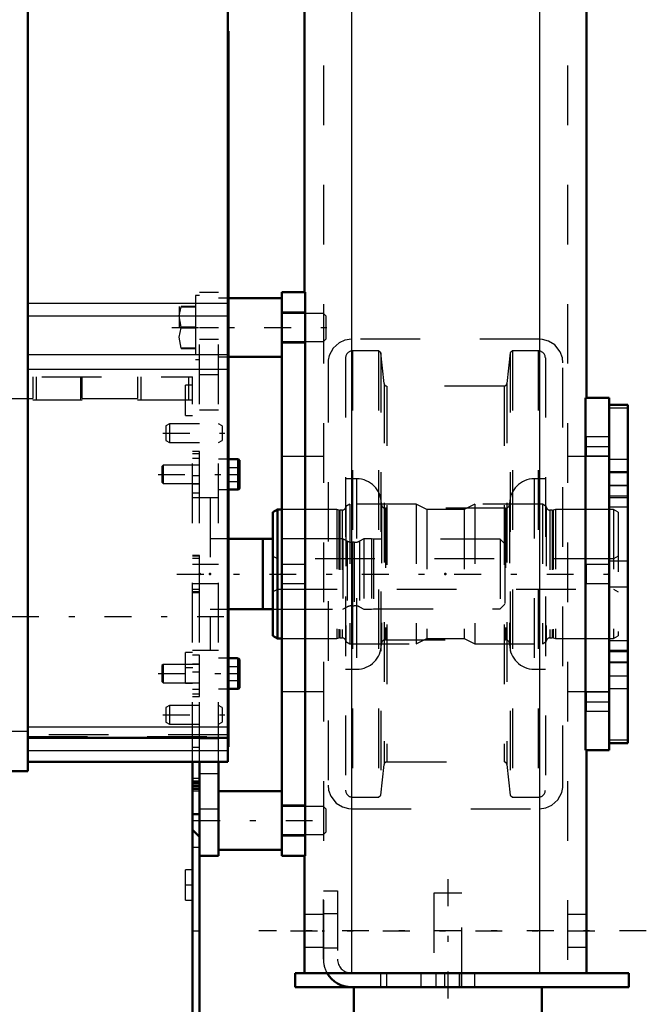
# Model space of a CAD drawing. Units: inches. Extents: x 19 to 243, y 19 to 234.
# Drawn here: x 100 to 111, y 147 to 164 of the extents above; entities that cross this region are included whole.
import ezdxf

# ---------------------------------------------------------------- set-up
doc = ezdxf.new("R2010")
doc.units = ezdxf.units.IN
doc.header["$MEASUREMENT"] = 0
doc.linetypes.add('Center', pattern=[1.5, 0.45, -0.5, 0.05, -0.5])
doc.linetypes.add('Dashed', pattern=[2, 1, -1])
for name, color, linetype, lineweight in [('2d ConnectionPoints', 7, 'Continuous', 50), ('AM_0', 7, 'Continuous', 50), ('AM_4', 3, 'Continuous', 25), ('AM_7', 7, 'Center', 25), ('AM_9', 6, 'Dashed', 25)]:
    doc.layers.add(name, color=color, linetype=linetype, lineweight=lineweight)

# ---------------------------------------------------------------- blocks, each defined once
blk = doc.blocks.new('119_C2366611112x41_1_0_in_QDW3X_1_1_GN_Wire_Rope_Hoist_900')
at = {"layer": 'AM_0'}
for p, q in [((103.987, 163.511), (103.977, 163.511)), ((103.987, 163.511), (103.987, 151.511)), ((103.987, 151.511), (103.977, 151.511))]:
    blk.add_line(p, q, dxfattribs=at)
at = {"layer": 'AM_7'}
blk.add_line((103.988, 161.918), (103.982, 161.918), dxfattribs=at)
at = {"layer": 'AM_9'}
for p, q in [((103.982, 162.121), (103.982, 159.533)), ((103.987, 162.121), (103.982, 162.121)), ((103.987, 162.069), (103.982, 162.069)), ((103.987, 162.017), (103.982, 162.017)), ((103.982, 162.016), (103.987, 162.016)), ((103.982, 161.983), (103.987, 161.983)), ((103.982, 161.971), (103.987, 161.971)), ((103.982, 161.958), (103.987, 161.958)), ((103.987, 161.958), (103.982, 161.958)), ((103.982, 161.953), (103.987, 161.953)), ((103.982, 161.946), (103.987, 161.946)), ((103.987, 161.929), (103.982, 161.929)), ((103.982, 161.925), (103.987, 161.925)), ((103.982, 161.918), (103.987, 161.918)), ((103.982, 161.916), (103.987, 161.916)), ((103.982, 161.916), (103.987, 161.916)), ((103.982, 161.914), (103.987, 161.914)), ((103.982, 161.911), (103.987, 161.911)), ((103.982, 161.891), (103.987, 161.891)), ((103.982, 161.832), (103.987, 161.832)), ((103.982, 161.791), (103.987, 161.791)), ((103.982, 161.766), (103.987, 161.766)), ((103.982, 161.714), (103.987, 161.714)), ((103.987, 161.265), (103.982, 161.265)), ((103.982, 161.264), (103.987, 161.264)), ((103.982, 160.852), (103.987, 160.852)), ((103.982, 160.782), (103.987, 160.782)), ((103.982, 160.749), (103.987, 160.749)), ((103.982, 160.705), (103.987, 160.705)), ((103.982, 160.313), (103.987, 160.313)), ((103.982, 160.218), (103.987, 160.218)), ((103.982, 160.212), (103.987, 160.212)), ((103.982, 160.203), (103.987, 160.203)), ((103.982, 160.202), (103.987, 160.202)), ((103.982, 159.699), (103.987, 159.699)), ((103.982, 159.559), (103.987, 159.559)), ((103.982, 159.533), (103.987, 159.533)), ((103.982, 159.052), (103.982, 158.388)), ((103.982, 159.052), (103.987, 159.052)), ((103.982, 158.388), (103.987, 158.388)), ((103.982, 157.931), (103.987, 157.931)), ((103.982, 157.931), (103.982, 152.901)), ((103.987, 157.772), (103.982, 157.772)), ((103.982, 157.769), (103.987, 157.769)), ((103.982, 157.373), (103.987, 157.373)), ((103.982, 157.219), (103.987, 157.219)), ((103.982, 157.148), (103.987, 157.148)), ((103.982, 157.143), (103.987, 157.143)), ((103.987, 157.105), (103.982, 157.105)), ((103.987, 157.105), (103.982, 157.105)), ((103.982, 157.105), (103.987, 157.105)), ((103.982, 157.087), (103.987, 157.087)), ((103.982, 156.936), (103.987, 156.936)), ((103.982, 156.933), (103.987, 156.933)), ((103.982, 156.86), (103.987, 156.86)), ((103.982, 156.825), (103.987, 156.825)), ((103.982, 156.711), (103.987, 156.711)), ((103.982, 156.705), (103.987, 156.705)), ((103.982, 156.482), (103.987, 156.482)), ((103.982, 156.397), (103.987, 156.397)), ((103.982, 156.392), (103.987, 156.392)), ((103.982, 156.253), (103.987, 156.253)), ((103.982, 156.224), (103.987, 156.224)), ((103.982, 156.221), (103.987, 156.221)), ((103.982, 156.218), (103.987, 156.218)), ((103.982, 156.096), (103.987, 156.096)), ((103.982, 156.006), (103.987, 156.006)), ((103.982, 155.878), (103.987, 155.878)), ((103.982, 155.746), (103.987, 155.746)), ((103.982, 155.637), (103.987, 155.637)), ((103.982, 155.635), (103.987, 155.635)), ((103.982, 155.562), (103.987, 155.562)), ((103.982, 155.554), (103.987, 155.554)), ((103.982, 155.076), (103.987, 155.076)), ((103.982, 154.76), (103.987, 154.76)), ((103.982, 154.406), (103.987, 154.406)), ((103.982, 154.052), (103.987, 154.052)), ((103.982, 153.699), (103.987, 153.699)), ((103.982, 152.901), (103.987, 152.901))]:
    blk.add_line(p, q, dxfattribs=at)
blk = doc.blocks.new('120_SH5_L_L2_EC_YAL_0_in_QDW3X_1_1_GN_Wire_Rope_Hoist_900')
at = {"layer": 'AM_0'}
for p, q in [((100.621, 151.101), (100.621, 175.668)), ((103.977, 151.259), (103.977, 175.511)), ((100.621, 151.662), (103.977, 151.662)), ((100.621, 151.259), (103.977, 151.259)), ((100.099, 151.101), (100.621, 151.101))]:
    blk.add_line(p, q, dxfattribs=at)
at = {"layer": 'AM_4'}
for p, q in [((100.621, 158.948), (103.977, 158.948)), ((100.621, 158.735), (103.977, 158.735)), ((100.621, 158.09), (103.977, 158.09)), ((100.621, 157.843), (103.977, 157.843)), ((100.099, 151.771), (100.621, 151.771)), ((100.621, 151.845), (103.977, 151.845)), ((100.621, 151.446), (103.977, 151.446))]:
    blk.add_line(p, q, dxfattribs=at)
at = {"layer": 'AM_7'}
blk.add_line((95.71, 153.695), (104.371, 153.695), dxfattribs=at)
at = {"layer": 'AM_9'}
for p, q in [((103.977, 151.711), (100.621, 151.711)), ((100.621, 151.682), (103.977, 151.682))]:
    blk.add_line(p, q, dxfattribs=at)
blk = doc.blocks.new('130_D_5774150_4_0_in_QDW3X_1_1_GN_Wire_Rope_Hoist_900')
at = {"layer": 'AM_0'}
for p, q in [((106.089, 147.479), (106.089, 145.983)), ((109.239, 145.983), (109.239, 147.479)), ((106.089, 145.983), (106.121, 145.944)), ((109.239, 145.983), (106.089, 145.983)), ((109.207, 145.944), (109.239, 145.983)), ((106.121, 145.864), (106.089, 145.825)), ((106.089, 145.825), (106.089, 144.356)), ((109.239, 145.825), (106.089, 145.825)), ((106.121, 145.944), (106.121, 145.864)), ((109.207, 145.944), (106.121, 145.944)), ((109.207, 145.864), (106.121, 145.864)), ((109.207, 145.864), (109.207, 145.944)), ((109.239, 145.825), (109.207, 145.864)), ((109.239, 144.356), (109.239, 145.825)), ((109.239, 144.356), (106.089, 144.356)), ((106.089, 144.356), (106.116, 144.329)), ((109.212, 144.329), (106.116, 144.329)), ((109.212, 144.329), (109.239, 144.356))]:
    blk.add_line(p, q, dxfattribs=at)
at = {"layer": 'AM_7'}
blk.add_line((107.664, 149.29), (107.664, 144.093), dxfattribs=at)
at = {"layer": 'AM_9'}
for p, q in [((107.9, 149.053), (107.428, 149.053)), ((107.428, 149.053), (107.428, 147.479)), ((107.9, 147.479), (107.9, 149.053))]:
    blk.add_line(p, q, dxfattribs=at)
blk = doc.blocks.new('131_D_2571201830_0_in_QDW3X_1_1_GN_Wire_Rope_Hoist_900')
at = {"layer": 'AM_0'}
for p, q in [((105.64, 147.715), (105.105, 147.715)), ((105.105, 147.479), (105.105, 147.715)), ((110.695, 147.715), (106.049, 147.715)), ((110.695, 147.479), (110.695, 147.715)), ((110.695, 147.479), (105.105, 147.479))]:
    blk.add_line(p, q, dxfattribs=at)
for radius, start in [(0.472, 210), (0.236, 267.1587)]:
    blk.add_arc((106.049, 147.951), radius, start, 270, dxfattribs=at)
at = {"layer": 'AM_7'}
for p, q in [((110.99, 148.424), (104.494, 148.424)), ((107.86, 147.727), (107.86, 147.467))]:
    blk.add_line(p, q, dxfattribs=at)
at = {"layer": 'AM_9'}
for p, q in [((105.577, 149.093), (105.813, 149.093)), ((105.577, 147.951), (105.577, 149.093)), ((105.813, 149.093), (105.813, 147.951)), ((105.813, 148.709), (105.577, 148.709)), ((105.577, 148.138), (105.813, 148.138)), ((106.049, 147.715), (105.64, 147.715)), ((106.542, 147.479), (106.542, 147.715)), ((106.64, 147.479), (106.64, 147.715)), ((107.211, 147.715), (107.211, 147.479)), ((107.467, 147.479), (107.467, 147.715)), ((107.605, 147.715), (107.605, 147.479)), ((107.86, 147.479), (107.86, 147.715)), ((108.116, 147.479), (108.116, 147.715))]:
    blk.add_line(p, q, dxfattribs=at)
for radius, end in [(0.472, 210), (0.236, 267.1587)]:
    blk.add_arc((106.049, 147.951), radius, 180, end, dxfattribs=at)
blk = doc.blocks.new('134_2227099300_SF25_0_in_QDW3X_1_1_GN_Wire_Rope_Hoist_900')
at = {"layer": 'AM_0'}
for p, q in [((104.565, 154.997), (103.987, 154.997)), ((104.565, 154.999), (104.565, 153.818)), ((104.73, 154.999), (104.565, 154.999)), ((103.987, 153.82), (104.565, 153.82)), ((104.565, 153.818), (104.73, 153.818)), ((98.856, 144.723), (98.856, 151.81)), ((98.856, 151.501), (98.738, 151.501)), ((98.738, 150.803), (98.738, 151.501)), ((103.384, 144.723), (103.384, 151.259)), ((103.502, 150.381), (103.502, 151.259)), ((98.738, 150.803), (98.856, 150.803)), ((103.384, 150.803), (103.502, 150.803)), ((98.738, 150.381), (98.856, 150.381)), ((103.384, 150.381), (103.502, 150.381)), ((98.856, 150.117), (98.738, 149.999)), ((103.502, 149.999), (103.384, 150.117)), ((103.502, 149.999), (103.502, 146.849)), ((98.738, 146.849), (98.856, 146.731)), ((103.384, 146.731), (103.502, 146.849)), ((98.856, 146.467), (98.738, 146.467)), ((103.502, 146.467), (103.384, 146.467)), ((103.502, 145.346), (103.502, 146.467)), ((98.856, 146.045), (98.738, 146.045)), ((98.738, 145.346), (98.738, 146.045)), ((103.502, 146.045), (103.384, 146.045)), ((98.738, 145.346), (98.856, 145.346)), ((103.384, 145.346), (103.502, 145.346)), ((98.856, 144.723), (103.384, 144.723)), ((99.073, 144.723), (99.073, 144.686)), ((99.073, 144.686), (99.095, 144.664)), ((99.073, 144.686), (99.9, 144.686)), ((99.095, 144.664), (99.877, 144.664)), ((99.877, 144.664), (99.9, 144.686)), ((99.9, 144.686), (99.9, 144.723))]:
    blk.add_line(p, q, dxfattribs=at)
at = {"layer": 'AM_4'}
for p, q in [((98.738, 150.766), (98.856, 150.766)), ((103.502, 150.766), (103.384, 150.766)), ((98.738, 146.082), (98.856, 146.082)), ((103.502, 146.082), (103.384, 146.082)), ((98.856, 145.076), (103.384, 145.076))]:
    blk.add_line(p, q, dxfattribs=at)
at = {"layer": 'AM_7'}
for p, q in [((98.85, 157.322), (98.98, 157.322)), ((103.39, 157.322), (103.26, 157.322)), ((98.83, 157.085), (98.981, 157.085)), ((98.85, 152.833), (98.98, 152.833)), ((103.39, 152.833), (103.26, 152.833)), ((98.862, 151.152), (98.732, 151.152)), ((98.862, 150.651), (98.732, 150.651)), ((98.85, 149.192), (98.98, 149.192)), ((103.39, 149.192), (103.26, 149.192)), ((103.378, 148.424), (103.508, 148.424)), ((98.862, 146.197), (98.732, 146.197)), ((98.85, 146.101), (98.98, 146.101)), ((103.39, 146.101), (103.26, 146.101)), ((98.862, 145.696), (98.732, 145.696)), ((98.85, 145.117), (98.98, 145.117)), ((103.39, 145.117), (103.26, 145.117)), ((99.486, 144.658), (99.486, 144.791))]:
    blk.add_line(p, q, dxfattribs=at)
at = {"layer": 'AM_9'}
for p, q in [((98.856, 151.879), (98.856, 157.715)), ((98.856, 157.715), (103.384, 157.715)), ((98.919, 157.322), (98.919, 157.715)), ((99.781, 157.352), (99.781, 157.715)), ((100.707, 157.715), (100.707, 157.352)), ((100.77, 157.322), (100.77, 157.715)), ((101.51, 157.322), (101.51, 157.715)), ((101.533, 157.352), (101.533, 157.715)), ((102.459, 157.715), (102.459, 157.352)), ((102.522, 157.322), (102.522, 157.715)), ((103.321, 157.322), (103.321, 157.715)), ((103.384, 151.259), (103.384, 157.715)), ((98.974, 157.676), (98.856, 157.676)), ((98.974, 157.577), (98.856, 157.577)), ((98.974, 156.495), (98.974, 157.676)), ((103.384, 157.577), (103.266, 157.577)), ((103.266, 157.066), (103.266, 157.577)), ((98.856, 157.499), (98.837, 157.479)), ((98.837, 157.479), (98.837, 156.692)), ((98.974, 157.518), (98.856, 157.518)), ((98.974, 157.499), (98.856, 157.499)), ((98.974, 157.435), (98.856, 157.435)), ((98.974, 157.378), (98.856, 157.378)), ((98.837, 157.267), (98.856, 157.267)), ((99.781, 157.322), (98.856, 157.322)), ((98.974, 157.265), (98.856, 157.265)), ((98.974, 157.208), (98.856, 157.208)), ((99.781, 157.352), (100.707, 157.352)), ((101.533, 157.322), (100.707, 157.322)), ((101.533, 157.352), (102.459, 157.352)), ((103.384, 157.322), (102.459, 157.322)), ((98.837, 157.176), (98.856, 157.176)), ((98.856, 157.125), (98.974, 157.125)), ((98.856, 157.066), (98.974, 157.066)), ((103.266, 157.066), (103.384, 157.066)), ((98.837, 156.994), (98.856, 156.994)), ((98.837, 156.903), (98.856, 156.903)), ((98.837, 156.692), (98.856, 156.672)), ((98.856, 156.672), (98.974, 156.672)), ((98.738, 155.769), (98.738, 156.46)), ((98.856, 156.46), (98.738, 156.46)), ((98.738, 156.423), (98.856, 156.423)), ((98.856, 156.495), (98.974, 156.495)), ((103.502, 156.46), (103.384, 156.46)), ((103.502, 156.423), (103.384, 156.423)), ((103.502, 155.769), (103.502, 156.46)), ((98.738, 156.346), (98.856, 156.346)), ((103.502, 156.346), (103.384, 156.346)), ((103.502, 156.235), (103.384, 156.235)), ((98.738, 156.052), (98.856, 156.052)), ((103.502, 156.052), (103.384, 156.052)), ((98.738, 155.921), (98.856, 155.921)), ((103.384, 155.922), (103.502, 155.922)), ((103.502, 155.921), (103.384, 155.921)), ((98.793, 155.766), (98.624, 155.766)), ((98.624, 155.766), (98.624, 153.05)), ((98.738, 155.769), (98.856, 155.769)), ((98.793, 155.766), (98.793, 153.05)), ((103.384, 155.769), (103.502, 155.769)), ((98.561, 155.703), (98.561, 153.113)), ((103.679, 155.688), (103.384, 155.688)), ((103.679, 155.688), (103.679, 153.129)), ((98.561, 155.092), (98.289, 154.965)), ((96.494, 154.991), (96.415, 154.912)), ((96.954, 154.991), (96.494, 154.991)), ((96.494, 154.991), (96.494, 153.825)), ((97.065, 154.927), (96.954, 154.991)), ((96.954, 154.991), (96.954, 153.825)), ((97.065, 154.927), (97.065, 153.89)), ((97.827, 154.991), (97.329, 154.991)), ((97.329, 154.991), (97.329, 153.825)), ((97.827, 154.991), (97.827, 153.825)), ((97.911, 154.971), (97.827, 154.971)), ((97.911, 154.999), (97.911, 153.818)), ((98.029, 154.999), (97.911, 154.999)), ((98.072, 154.974), (98.029, 154.999)), ((98.029, 154.999), (98.029, 153.818)), ((98.072, 154.974), (98.072, 153.842)), ((98.289, 154.965), (98.289, 153.851)), ((103.987, 154.997), (103.679, 154.997)), ((105.904, 154.999), (104.73, 154.999)), ((105.904, 154.999), (105.904, 153.818)), ((105.977, 154.961), (105.904, 154.999)), ((105.977, 154.961), (105.977, 153.855)), ((106.095, 154.94), (106.066, 154.94)), ((106.066, 154.94), (106.066, 153.877)), ((106.095, 154.94), (106.095, 153.877)), ((106.258, 154.999), (106.184, 154.961)), ((106.184, 154.961), (106.184, 153.855)), ((106.258, 154.999), (106.258, 153.818)), ((106.386, 154.999), (106.258, 154.999)), ((106.415, 154.991), (106.386, 154.999)), ((106.386, 154.999), (106.386, 153.818)), ((108.541, 154.991), (106.415, 154.991)), ((106.415, 154.991), (106.415, 153.825)), ((108.62, 154.912), (108.541, 154.991)), ((108.541, 154.991), (108.541, 153.825)), ((108.62, 154.912), (108.62, 153.904)), ((98.856, 154.718), (98.738, 154.718)), ((98.738, 154.098), (98.738, 154.718)), ((98.738, 154.708), (98.856, 154.708)), ((98.738, 154.67), (98.856, 154.67)), ((103.502, 154.718), (103.384, 154.718)), ((103.502, 154.708), (103.384, 154.708)), ((103.502, 154.67), (103.384, 154.67)), ((103.502, 154.565), (103.384, 154.565)), ((103.502, 154.098), (103.502, 154.718)), ((103.384, 154.251), (103.502, 154.251)), ((98.738, 154.146), (98.856, 154.146)), ((98.738, 154.108), (98.856, 154.108)), ((98.738, 154.098), (98.856, 154.098)), ((103.502, 154.146), (103.384, 154.146)), ((103.502, 154.108), (103.384, 154.108)), ((103.384, 154.098), (103.502, 154.098)), ((96.415, 153.904), (96.494, 153.825)), ((108.541, 153.825), (108.62, 153.904)), ((96.494, 153.825), (96.954, 153.825)), ((96.954, 153.825), (97.065, 153.89)), ((97.329, 153.825), (97.827, 153.825)), ((97.827, 153.845), (97.911, 153.845)), ((97.911, 153.818), (98.029, 153.818)), ((98.029, 153.818), (98.072, 153.842)), ((98.289, 153.851), (98.561, 153.724)), ((103.679, 153.82), (103.987, 153.82)), ((104.73, 153.818), (105.904, 153.818)), ((105.904, 153.818), (105.977, 153.855)), ((106.066, 153.877), (106.095, 153.877)), ((106.184, 153.855), (106.258, 153.818)), ((106.258, 153.818), (106.386, 153.818)), ((106.386, 153.818), (106.415, 153.825)), ((106.415, 153.825), (108.541, 153.825)), ((98.974, 153.089), (98.856, 153.089)), ((98.974, 152.577), (98.974, 153.089)), ((103.384, 153.089), (103.266, 153.089)), ((103.266, 152.577), (103.266, 153.089)), ((103.384, 153.129), (103.679, 153.129)), ((98.624, 153.05), (98.793, 153.05)), ((98.856, 153.047), (98.738, 153.047)), ((98.738, 152.356), (98.738, 153.047)), ((98.974, 153.03), (98.856, 153.03)), ((98.974, 152.947), (98.856, 152.947)), ((103.502, 153.047), (103.384, 153.047)), ((103.502, 152.356), (103.502, 153.047)), ((98.738, 152.895), (98.856, 152.895)), ((98.738, 152.764), (98.856, 152.764)), ((98.974, 152.89), (98.856, 152.89)), ((98.974, 152.776), (98.856, 152.776)), ((103.502, 152.895), (103.384, 152.895)), ((103.502, 152.894), (103.384, 152.894)), ((103.502, 152.764), (103.384, 152.764)), ((98.974, 152.72), (98.856, 152.72)), ((98.856, 152.636), (98.974, 152.636)), ((98.856, 152.577), (98.974, 152.577)), ((103.266, 152.577), (103.384, 152.577)), ((103.384, 152.581), (103.502, 152.581)), ((98.738, 152.471), (98.856, 152.471)), ((103.502, 152.471), (103.384, 152.471)), ((98.738, 152.394), (98.856, 152.394)), ((98.738, 152.356), (98.856, 152.356)), ((103.502, 152.394), (103.384, 152.394)), ((103.384, 152.356), (103.502, 152.356)), ((103.502, 151.501), (103.384, 151.501)), ((103.502, 151.259), (103.502, 151.501)), ((98.856, 151.32), (98.738, 151.32)), ((98.738, 150.985), (98.856, 150.985)), ((98.738, 150.979), (98.856, 150.979)), ((98.738, 150.932), (98.856, 150.932)), ((98.856, 150.922), (98.738, 150.922)), ((103.502, 150.979), (103.384, 150.979)), ((103.502, 150.932), (103.384, 150.932)), ((103.502, 150.922), (103.384, 150.922)), ((98.738, 150.905), (98.856, 150.905)), ((98.738, 150.896), (98.856, 150.896)), ((98.738, 150.892), (98.856, 150.892)), ((98.856, 150.854), (98.738, 150.854)), ((98.738, 150.849), (98.856, 150.849)), ((98.738, 150.843), (98.856, 150.843)), ((98.738, 150.816), (98.856, 150.816)), ((98.738, 150.803), (98.738, 150.381)), ((103.502, 150.905), (103.384, 150.905)), ((103.502, 150.896), (103.384, 150.896)), ((103.384, 150.892), (103.502, 150.892)), ((103.502, 150.854), (103.384, 150.854)), ((103.502, 150.849), (103.384, 150.849)), ((103.502, 150.843), (103.384, 150.843)), ((103.502, 150.816), (103.384, 150.816)), ((98.856, 150.749), (98.738, 150.749)), ((98.738, 150.553), (98.856, 150.553)), ((98.738, 149.999), (98.738, 146.849)), ((103.502, 149.822), (103.384, 149.822)), ((98.856, 149.605), (98.738, 149.605)), ((98.974, 149.447), (98.856, 149.447)), ((98.974, 148.936), (98.974, 149.447)), ((103.384, 149.447), (103.266, 149.447)), ((103.266, 148.936), (103.266, 149.447)), ((98.974, 149.388), (98.856, 149.388)), ((98.974, 149.305), (98.856, 149.305)), ((98.974, 149.248), (98.856, 149.248)), ((98.974, 149.135), (98.856, 149.135)), ((98.974, 149.078), (98.856, 149.078)), ((98.856, 148.995), (98.974, 148.995)), ((98.856, 148.936), (98.974, 148.936)), ((103.266, 148.936), (103.384, 148.936)), ((98.738, 147.243), (98.856, 147.243)), ((103.384, 147.026), (103.502, 147.026)), ((98.738, 146.467), (98.738, 146.045)), ((98.974, 146.554), (98.856, 146.554)), ((98.974, 145.648), (98.974, 146.554)), ((103.384, 146.554), (103.266, 146.554)), ((103.266, 145.648), (103.266, 146.554)), ((98.856, 146.295), (98.738, 146.295)), ((98.738, 146.098), (98.856, 146.098)), ((98.738, 146.031), (98.856, 146.031)), ((98.738, 145.993), (98.856, 145.993)), ((98.738, 145.989), (98.856, 145.989)), ((98.738, 145.983), (98.856, 145.983)), ((103.502, 146.031), (103.384, 146.031)), ((103.502, 145.993), (103.384, 145.993)), ((103.502, 145.989), (103.384, 145.989)), ((103.384, 145.983), (103.502, 145.983)), ((98.856, 145.964), (98.738, 145.964)), ((98.738, 145.959), (98.856, 145.959)), ((98.738, 145.952), (98.856, 145.952)), ((98.738, 145.926), (98.856, 145.926)), ((98.738, 145.915), (98.856, 145.915)), ((98.738, 145.867), (98.856, 145.867)), ((98.856, 145.863), (98.738, 145.863)), ((103.502, 145.964), (103.384, 145.964)), ((103.502, 145.959), (103.384, 145.959)), ((103.502, 145.952), (103.384, 145.952)), ((103.384, 145.926), (103.502, 145.926)), ((103.502, 145.915), (103.384, 145.915)), ((103.502, 145.867), (103.384, 145.867)), ((98.856, 145.648), (98.974, 145.648)), ((103.266, 145.648), (103.384, 145.648)), ((98.738, 145.528), (98.856, 145.528)), ((98.974, 145.373), (98.856, 145.373)), ((98.974, 145.314), (98.856, 145.314)), ((98.974, 144.861), (98.974, 145.373)), ((103.384, 145.373), (103.266, 145.373)), ((103.266, 144.861), (103.266, 145.373)), ((98.974, 145.23), (98.856, 145.23)), ((98.974, 145.174), (98.856, 145.174)), ((98.856, 145.117), (99.781, 145.117)), ((98.974, 145.06), (98.856, 145.06)), ((98.974, 145.003), (98.856, 145.003)), ((98.919, 145.117), (98.919, 144.723)), ((99.718, 145.117), (99.718, 144.723)), ((99.781, 145.117), (99.781, 144.723)), ((100.707, 145.117), (100.707, 144.723)), ((101.533, 145.117), (100.707, 145.117)), ((100.77, 145.117), (100.77, 144.723)), ((101.47, 145.117), (101.47, 144.723)), ((101.533, 145.117), (101.533, 144.723)), ((102.459, 145.117), (102.459, 144.723)), ((102.459, 145.117), (103.384, 145.117)), ((102.522, 145.117), (102.522, 144.723)), ((103.321, 145.117), (103.321, 144.723)), ((98.856, 144.92), (98.974, 144.92)), ((98.856, 144.861), (98.974, 144.861)), ((103.266, 144.861), (103.384, 144.861)), ((99.304, 144.782), (99.304, 144.664)), ((99.668, 144.782), (99.304, 144.782)), ((99.395, 144.782), (99.395, 144.664)), ((99.577, 144.782), (99.577, 144.664)), ((99.668, 144.782), (99.668, 144.664))]:
    blk.add_line(p, q, dxfattribs=at)
for centre, radius, start, end in [((98.624, 155.703), 0.063, 90, 180), ((98.793, 155.703), 0.063, 0, 90), ((97.163, 155.097), 0.197, 239.9696, 327.3164), ((98.189, 155.179), 0.236, 240.2349, 294.9886), ((106.066, 155.136), 0.197, 242.9231, 270), ((106.095, 155.136), 0.197, 270, 297.0769), ((97.163, 153.719), 0.197, 32.6836, 120.0304), ((98.189, 153.637), 0.236, 65.0114, 119.7651), ((106.066, 153.68), 0.197, 90, 117.0769), ((106.095, 153.68), 0.197, 62.9231, 90), ((98.624, 153.113), 0.063, 180, 270), ((98.793, 153.113), 0.063, 270, 0)]:
    blk.add_arc(centre, radius, start, end, dxfattribs=at)
blk = doc.blocks.new('135_2227001220_SF2_0_in_QDW3X_1_1_GN_Wire_Rope_Hoist_900')
at = {"layer": 'AM_0'}
for p, q in [((104.88, 159.034), (103.987, 159.034)), ((103.987, 158.05), (104.88, 158.05)), ((104.14, 156.334), (103.987, 156.334)), ((104.171, 156.303), (104.171, 155.854)), ((103.987, 155.823), (104.14, 155.823)), ((104.14, 152.994), (103.987, 152.994)), ((104.171, 152.962), (104.171, 152.513)), ((103.987, 152.482), (104.14, 152.482)), ((103.502, 149.684), (103.502, 151.259)), ((103.817, 149.684), (103.817, 151.259)), ((104.88, 150.766), (103.817, 150.766)), ((103.817, 149.782), (104.88, 149.782)), ((103.502, 149.684), (103.817, 149.684))]:
    blk.add_line(p, q, dxfattribs=at)
for centre, start, end in [((104.14, 156.303), 360, 90), ((104.14, 155.854), 270, 0), ((104.14, 152.962), 0, 90), ((104.14, 152.513), 270, 0)]:
    blk.add_arc(centre, 0.0315, start, end, dxfattribs=at)
at = {"layer": 'AM_4'}
for p, q in [((104.14, 156.334), (104.14, 155.823)), ((104.14, 152.994), (104.14, 152.482))]:
    blk.add_line(p, q, dxfattribs=at)
at = {"layer": 'AM_7'}
for p, q in [((103.036, 158.542), (105.743, 158.542)), ((102.888, 156.77), (103.927, 156.77)), ((102.807, 156.079), (104.236, 156.079)), ((102.807, 152.738), (104.236, 152.738)), ((102.888, 152.046), (103.927, 152.046)), ((103.396, 150.274), (105.726, 150.274))]:
    blk.add_line(p, q, dxfattribs=at)
at = {"layer": 'AM_9'}
for p, q in [((103.431, 159.078), (103.431, 158.006)), ((103.502, 159.078), (103.431, 159.078)), ((103.502, 151.259), (103.502, 159.133)), ((103.502, 159.133), (103.817, 159.133)), ((103.817, 151.259), (103.817, 159.133)), ((103.987, 159.034), (103.817, 159.034)), ((103.159, 158.893), (103.159, 158.542)), ((103.431, 158.896), (103.191, 158.896)), ((103.191, 158.896), (103.191, 158.89)), ((103.191, 158.89), (103.431, 158.89)), ((105.581, 158.778), (104.88, 158.778)), ((105.581, 158.778), (105.581, 158.306)), ((105.62, 158.739), (105.581, 158.778)), ((105.62, 158.739), (105.62, 158.345)), ((103.431, 158.548), (103.191, 158.548)), ((103.191, 158.548), (103.191, 158.536)), ((103.191, 158.536), (103.431, 158.536)), ((103.502, 158.542), (103.817, 158.542)), ((103.431, 158.194), (103.191, 158.194)), ((103.191, 158.194), (103.191, 158.188)), ((103.191, 158.188), (103.431, 158.188)), ((103.502, 158.345), (103.817, 158.345)), ((104.88, 158.306), (105.581, 158.306)), ((105.581, 158.306), (105.62, 158.345)), ((103.817, 158.05), (103.987, 158.05)), ((103.431, 158.006), (103.502, 158.006)), ((103.502, 157.755), (103.817, 157.755)), ((103.502, 157.164), (103.817, 157.164)), ((102.998, 156.928), (102.935, 156.891)), ((102.935, 156.891), (102.935, 156.649)), ((102.998, 156.928), (102.998, 156.613)), ((103.502, 156.928), (102.998, 156.928)), ((103.88, 156.891), (103.817, 156.928)), ((103.88, 156.891), (103.88, 156.649)), ((102.935, 156.649), (102.998, 156.613)), ((102.998, 156.613), (103.502, 156.613)), ((103.817, 156.613), (103.88, 156.649)), ((102.892, 156.231), (102.872, 156.212)), ((102.872, 156.212), (102.872, 155.946)), ((102.892, 156.231), (102.892, 155.926)), ((103.502, 156.231), (102.892, 156.231)), ((103.987, 156.334), (103.817, 156.334)), ((103.974, 156.197), (104.171, 156.197)), ((103.974, 155.96), (103.974, 156.197)), ((103.974, 156.079), (104.171, 156.079)), ((102.872, 155.946), (102.892, 155.926)), ((102.892, 155.926), (103.502, 155.926)), ((103.974, 155.96), (104.171, 155.96)), ((103.817, 155.823), (103.987, 155.823)), ((103.817, 155.688), (103.502, 155.688)), ((103.817, 154.566), (103.502, 154.566)), ((103.502, 154.251), (103.817, 154.251)), ((103.502, 153.129), (103.817, 153.129)), ((103.987, 152.994), (103.817, 152.994)), ((102.892, 152.89), (102.872, 152.871)), ((102.872, 152.871), (102.872, 152.605)), ((102.892, 152.89), (102.892, 152.585)), ((103.502, 152.89), (102.892, 152.89)), ((103.974, 152.856), (104.171, 152.856)), ((103.974, 152.62), (103.974, 152.856)), ((102.872, 152.605), (102.892, 152.585)), ((102.892, 152.585), (103.502, 152.585)), ((103.974, 152.738), (104.171, 152.738)), ((103.974, 152.62), (104.171, 152.62)), ((103.817, 152.482), (103.987, 152.482)), ((102.998, 152.203), (102.935, 152.167)), ((102.935, 152.167), (102.935, 151.925)), ((102.998, 152.203), (102.998, 151.888)), ((103.502, 152.203), (102.998, 152.203)), ((103.88, 152.167), (103.817, 152.203)), ((103.88, 152.167), (103.88, 151.925)), ((102.935, 151.925), (102.998, 151.888)), ((103.817, 151.888), (103.88, 151.925)), ((102.998, 151.888), (103.502, 151.888)), ((103.502, 151.652), (103.817, 151.652)), ((103.502, 151.062), (103.817, 151.062)), ((103.502, 150.471), (103.817, 150.471)), ((105.581, 150.51), (104.88, 150.51)), ((105.62, 150.471), (105.581, 150.51)), ((105.581, 150.51), (105.581, 150.038)), ((105.62, 150.471), (105.62, 150.077)), ((103.502, 150.274), (103.817, 150.274)), ((104.88, 150.038), (105.581, 150.038)), ((105.581, 150.038), (105.62, 150.077))]:
    blk.add_line(p, q, dxfattribs=at)
for points in [[(103.191, 158.548), (103.162, 158.737), (103.191, 158.89)], [(103.191, 158.194), (103.162, 158.382), (103.191, 158.536)]]:
    blk.add_lwpolyline(points, dxfattribs=at)
blk = doc.blocks.new('138_2571204580_BEARING_COVER_W125_7_0_in_QDW3X_1_1_GN_Wire_Rope_Hoist_900')
at = {"layer": 'AM_0'}
for p, q in [((110.683, 157.245), (110.368, 157.245)), ((110.683, 157.245), (110.683, 151.571)), ((110.368, 151.571), (110.683, 151.571))]:
    blk.add_line(p, q, dxfattribs=at)
at = {"layer": 'AM_4'}
for p, q in [((110.683, 157.192), (110.368, 157.192)), ((110.683, 155.716), (110.368, 155.716)), ((110.683, 155.529), (110.368, 155.529)), ((110.683, 153.287), (110.368, 153.287)), ((110.683, 153.101), (110.368, 153.101)), ((110.683, 151.624), (110.368, 151.624))]:
    blk.add_line(p, q, dxfattribs=at)
at = {"layer": 'AM_7'}
for p, q in [((110.352, 156.113), (110.698, 156.113)), ((110.352, 152.703), (110.698, 152.703))]:
    blk.add_line(p, q, dxfattribs=at)
at = {"layer": 'AM_9'}
for p, q in [((110.683, 157.242), (110.368, 157.242)), ((110.683, 156.329), (110.368, 156.329)), ((110.683, 156.121), (110.368, 156.121)), ((110.368, 155.896), (110.683, 155.896)), ((110.683, 155.884), (110.368, 155.884)), ((110.683, 155.688), (110.368, 155.688)), ((110.683, 154.625), (110.368, 154.625)), ((110.368, 154.192), (110.683, 154.192)), ((110.368, 153.129), (110.683, 153.129)), ((110.683, 152.932), (110.368, 152.932)), ((110.683, 152.92), (110.368, 152.92)), ((110.683, 152.696), (110.368, 152.696)), ((110.368, 152.487), (110.683, 152.487)), ((110.683, 151.574), (110.368, 151.574))]:
    blk.add_line(p, q, dxfattribs=at)
blk = doc.blocks.new('141_2425421170_sh6_4_0_in_QDW3X_1_1_GN_Wire_Rope_Hoist_900')
at = {"layer": 'AM_0'}
for p, q in [((104.809, 155.491), (104.73, 155.446)), ((104.73, 155.446), (104.73, 153.371)), ((104.809, 155.491), (104.809, 153.325)), ((104.88, 155.491), (104.809, 155.491)), ((104.73, 153.371), (104.809, 153.325)), ((104.809, 153.325), (104.88, 153.325))]:
    blk.add_line(p, q, dxfattribs=at)
at = {"layer": 'AM_7'}
blk.add_line((103.122, 154.408), (110.807, 154.408), dxfattribs=at)
at = {"layer": 'AM_9'}
for p, q in [((106.018, 155.581), (105.955, 155.542)), ((106.018, 155.581), (106.018, 153.235)), ((107.132, 155.581), (106.018, 155.581)), ((107.132, 155.581), (107.132, 153.235)), ((107.31, 155.491), (107.132, 155.581)), ((108.116, 155.581), (107.938, 155.491)), ((109.25, 155.581), (108.116, 155.581)), ((108.116, 155.581), (108.116, 153.235)), ((109.313, 155.542), (109.25, 155.581)), ((109.25, 155.581), (109.25, 153.235)), ((105.801, 155.491), (104.88, 155.491)), ((105.837, 155.481), (105.801, 155.491)), ((105.801, 155.491), (105.801, 153.325)), ((105.837, 155.481), (105.837, 153.335)), ((105.892, 155.479), (105.854, 155.479)), ((105.854, 155.479), (105.854, 153.337)), ((105.892, 155.479), (105.892, 153.337)), ((105.955, 155.542), (105.955, 153.274)), ((107.938, 155.491), (107.31, 155.491)), ((107.31, 155.491), (107.31, 153.325)), ((107.938, 155.491), (107.938, 153.325)), ((109.313, 155.542), (109.313, 153.274)), ((109.414, 155.479), (109.376, 155.479)), ((109.376, 155.479), (109.376, 153.337)), ((109.414, 155.479), (109.414, 153.337)), ((109.467, 155.491), (109.43, 155.481)), ((109.43, 155.481), (109.43, 153.335)), ((110.439, 155.491), (109.467, 155.491)), ((109.467, 155.491), (109.467, 153.325)), ((110.439, 155.491), (110.439, 153.325)), ((110.518, 155.446), (110.439, 155.491)), ((110.518, 155.446), (110.518, 153.371)), ((104.809, 154.664), (104.73, 154.709)), ((110.439, 154.664), (104.809, 154.664)), ((110.518, 154.709), (110.439, 154.664)), ((104.73, 154.107), (104.809, 154.152)), ((104.809, 154.152), (110.439, 154.152)), ((110.439, 154.152), (110.518, 154.107)), ((104.88, 153.325), (105.801, 153.325)), ((105.801, 153.325), (105.837, 153.335)), ((105.854, 153.337), (105.892, 153.337)), ((105.955, 153.274), (106.018, 153.235)), ((106.018, 153.235), (107.132, 153.235)), ((107.132, 153.235), (107.31, 153.325)), ((107.31, 153.325), (107.938, 153.325)), ((107.938, 153.325), (108.116, 153.235)), ((108.116, 153.235), (109.25, 153.235)), ((109.25, 153.235), (109.313, 153.274)), ((109.376, 153.337), (109.414, 153.337)), ((109.43, 153.335), (109.467, 153.325)), ((109.467, 153.325), (110.439, 153.325)), ((110.439, 153.325), (110.518, 153.371))]:
    blk.add_line(p, q, dxfattribs=at)
for centre, start, end in [((105.854, 155.542), 255.0049, 270), ((105.892, 155.542), 270, 0), ((109.376, 155.542), 180, 270), ((109.414, 155.542), 270, 284.9951), ((105.854, 153.274), 90, 104.9951), ((105.892, 153.274), 0, 90), ((109.376, 153.274), 90, 180), ((109.414, 153.274), 75.0049, 90)]:
    blk.add_arc(centre, 0.063, start, end, dxfattribs=at)
blk = doc.blocks.new('142_tag2fanke5urji3crxgz4i1xp________0_in_QDW3X_1_1_GN_Wire_Rope_Hoist_900')
at = {"layer": 'AM_9'}
for p, q in [((105.95, 158.033), (105.95, 150.783)), ((106.502, 158.151), (106.068, 158.151)), ((106.068, 158.151), (106.068, 150.665)), ((106.541, 158.116), (106.502, 158.151)), ((106.502, 158.151), (106.502, 150.665)), ((106.595, 157.602), (106.541, 158.116)), ((106.541, 158.116), (106.541, 150.7)), ((108.707, 158.116), (108.653, 157.602)), ((108.746, 158.151), (108.707, 158.116)), ((108.707, 158.116), (108.707, 150.7)), ((109.18, 158.151), (108.746, 158.151)), ((108.746, 158.151), (108.746, 150.665)), ((109.18, 158.151), (109.18, 150.665)), ((109.299, 158.033), (109.299, 150.783)), ((106.595, 157.602), (106.595, 151.214)), ((108.606, 157.56), (106.642, 157.56)), ((106.642, 157.56), (106.642, 151.256)), ((108.606, 157.56), (108.606, 151.256)), ((108.653, 157.602), (108.653, 151.214)), ((106.135, 156.005), (105.95, 156.005)), ((106.135, 156.005), (106.135, 152.811)), ((109.299, 156.005), (109.113, 156.005)), ((109.113, 156.005), (109.113, 152.811)), ((106.55, 155.59), (106.55, 153.226)), ((108.699, 155.59), (108.699, 153.226)), ((108.628, 155.511), (106.62, 155.511)), ((106.62, 155.511), (106.62, 153.305)), ((108.628, 155.511), (108.628, 153.305)), ((106.62, 153.305), (108.628, 153.305)), ((105.95, 152.811), (106.135, 152.811)), ((109.113, 152.811), (109.299, 152.811)), ((106.642, 151.256), (108.606, 151.256)), ((106.541, 150.7), (106.595, 151.214)), ((108.653, 151.214), (108.707, 150.7)), ((106.068, 150.665), (106.502, 150.665)), ((106.502, 150.665), (106.541, 150.7)), ((108.707, 150.7), (108.746, 150.665)), ((108.746, 150.665), (109.18, 150.665))]:
    blk.add_line(p, q, dxfattribs=at)
for centre, radius, start, end in [((106.068, 158.033), 0.118, 90, 180), ((109.18, 158.033), 0.118, 0, 90), ((106.642, 157.607), 0.0473, 185.9993, 270), ((108.606, 157.607), 0.0473, 270, 354.0007), ((106.135, 155.59), 0.415, 0, 90), ((109.113, 155.59), 0.415, 90, 180), ((106.62, 155.582), 0.0709, 180, 270), ((108.628, 155.582), 0.0709, 270, 360), ((106.62, 153.234), 0.0709, 90, 180), ((108.628, 153.234), 0.0709, 0, 90), ((106.135, 153.226), 0.415, 270, 0), ((109.113, 153.226), 0.415, 180, 270), ((106.642, 151.209), 0.0473, 90, 174.0007), ((108.606, 151.209), 0.0473, 5.9993, 90), ((106.068, 150.783), 0.118, 180, 270), ((109.18, 150.783), 0.118, 270, 0)]:
    blk.add_arc(centre, radius, start, end, dxfattribs=at)
blk = doc.blocks.new('143_3637010230_TRAVEL_WHEEL_BEAM_0_in_QDW3X_1_1_GN_Wire_Rope_Hoist_900')
at = {"layer": 'AM_0'}
for p, q in [((105.262, 178.581), (105.262, 159.133)), ((109.986, 169.29), (109.986, 157.361)), ((104.88, 159.133), (105.274, 159.133)), ((104.88, 159.133), (104.88, 149.684)), ((105.274, 159.133), (105.274, 149.684)), ((109.974, 157.361), (109.974, 151.455)), ((110.368, 157.361), (109.974, 157.361)), ((110.368, 157.361), (110.368, 151.455)), ((110.368, 151.455), (109.974, 151.455)), ((109.986, 151.455), (109.986, 147.715)), ((104.88, 149.684), (105.274, 149.684)), ((105.262, 149.684), (105.262, 147.715)), ((105.262, 147.715), (109.986, 147.715))]:
    blk.add_line(p, q, dxfattribs=at)
at = {"layer": 'AM_4'}
for p, q in [((106.049, 178.581), (106.049, 147.715)), ((109.199, 178.581), (109.199, 147.715))]:
    blk.add_line(p, q, dxfattribs=at)
at = {"layer": 'AM_7'}
for p, q in [((109.954, 156.549), (110.387, 156.549)), ((109.954, 152.267), (110.387, 152.267)), ((105.026, 148.424), (110.222, 148.424))]:
    blk.add_line(p, q, dxfattribs=at)
at = {"layer": 'AM_9'}
for p, q in [((105.577, 208.936), (105.577, 147.715)), ((109.671, 208.936), (109.671, 147.715)), ((105.262, 158.798), (104.88, 158.798)), ((105.262, 158.798), (105.262, 158.286)), ((104.88, 158.286), (105.262, 158.286)), ((109.199, 158.345), (106.049, 158.345)), ((105.656, 157.951), (105.656, 150.865)), ((109.593, 150.865), (109.593, 157.951)), ((110.368, 156.706), (109.986, 156.706)), ((109.986, 156.392), (109.986, 156.706)), ((105.577, 156.377), (104.88, 156.377)), ((110.368, 156.377), (109.671, 156.377)), ((109.986, 156.392), (110.368, 156.392)), ((105.262, 154.566), (104.88, 154.566)), ((105.262, 154.566), (105.262, 154.251)), ((110.368, 154.566), (109.986, 154.566)), ((109.986, 154.251), (109.986, 154.566)), ((104.88, 154.251), (105.262, 154.251)), ((109.986, 154.251), (110.368, 154.251)), ((104.88, 152.44), (105.577, 152.44)), ((109.671, 152.44), (110.368, 152.44)), ((110.368, 152.425), (109.986, 152.425)), ((109.986, 152.11), (109.986, 152.425)), ((109.986, 152.11), (110.368, 152.11)), ((105.262, 150.53), (104.88, 150.53)), ((105.262, 150.53), (105.262, 150.018)), ((106.049, 150.471), (109.199, 150.471)), ((106.049, 150.471), (106.049, 147.715)), ((109.199, 150.471), (109.199, 147.715)), ((104.88, 150.018), (105.262, 150.018)), ((105.577, 148.699), (105.262, 148.699)), ((109.986, 148.699), (109.671, 148.699)), ((105.262, 148.148), (105.577, 148.148)), ((109.671, 148.148), (109.986, 148.148))]:
    blk.add_line(p, q, dxfattribs=at)
for points in [[(106.049, 158.345), (105.939, 158.33), (105.843, 158.287), (105.741, 158.196), (105.675, 158.074), (105.658, 157.992), (105.656, 157.951)], [(109.593, 157.951), (109.584, 158.033), (109.548, 158.134), (109.455, 158.25), (109.352, 158.314), (109.249, 158.342), (109.199, 158.345)], [(105.656, 150.865), (105.664, 150.783), (105.7, 150.682), (105.793, 150.566), (105.896, 150.502), (106, 150.474), (106.049, 150.471)], [(109.199, 150.471), (109.309, 150.487), (109.405, 150.53), (109.507, 150.62), (109.573, 150.742), (109.59, 150.825), (109.593, 150.865)]]:
    blk.add_lwpolyline(points, dxfattribs=at)

msp = doc.modelspace()

# ---------------------------------------------------------------- linework, layer by layer
at = {"layer": '2d ConnectionPoints'}
for p in [(104.88033, 158.54198), (104.88033, 158.54198), (103.97727, 157.51053), (103.97727, 157.51053), (103.50199, 154.40812), (103.67899, 154.40812), (104.88033, 154.40812), (107.62404, 154.40812), (107.62404, 154.40812), (107.62404, 154.40812), (110.36774, 154.40812), (110.36774, 154.40812), (105.57704, 148.42387), (107.66383, 147.47869), (107.66383, 147.47869)]:
    msp.add_point(p, dxfattribs=at)

# ---------------------------------------------------------------- block references
for name in ['143_3637010230_TRAVEL_WHEEL_BEAM_0_in_QDW3X_1_1_GN_Wire_Rope_Hoist_900', '120_SH5_L_L2_EC_YAL_0_in_QDW3X_1_1_GN_Wire_Rope_Hoist_900', '119_C2366611112x41_1_0_in_QDW3X_1_1_GN_Wire_Rope_Hoist_900', '135_2227001220_SF2_0_in_QDW3X_1_1_GN_Wire_Rope_Hoist_900', '142_tag2fanke5urji3crxgz4i1xp________0_in_QDW3X_1_1_GN_Wire_Rope_Hoist_900', '134_2227099300_SF25_0_in_QDW3X_1_1_GN_Wire_Rope_Hoist_900', '138_2571204580_BEARING_COVER_W125_7_0_in_QDW3X_1_1_GN_Wire_Rope_Hoist_900', '141_2425421170_sh6_4_0_in_QDW3X_1_1_GN_Wire_Rope_Hoist_900', '130_D_5774150_4_0_in_QDW3X_1_1_GN_Wire_Rope_Hoist_900', '131_D_2571201830_0_in_QDW3X_1_1_GN_Wire_Rope_Hoist_900']:
    msp.add_blockref(name, (0, 0))

doc.saveas('drawing.dxf')
